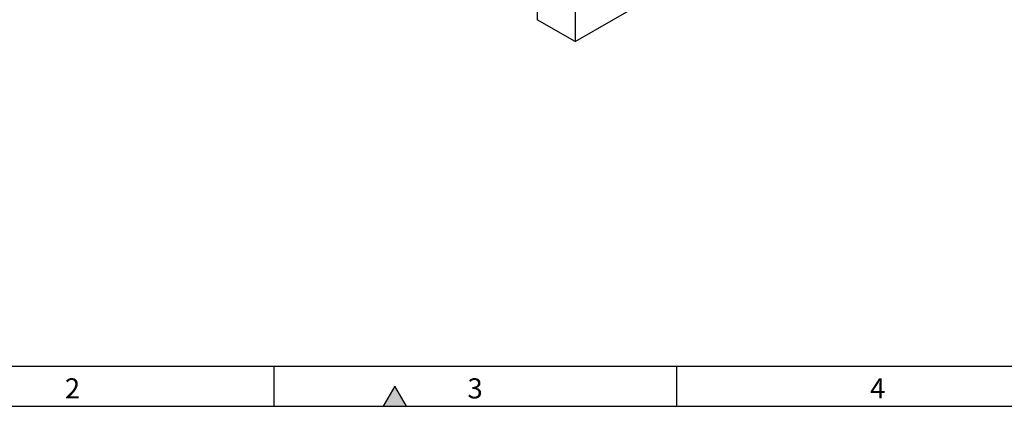
# Model space of a CAD drawing. Units: millimetres. Extents: x 75 to 2100, y 0 to 1460.
# Drawn here: x 392 to 1004, y 25 to 265 of the extents above; entities that cross this region are included whole.
import ezdxf

# ---------------------------------------------------------------- set-up
doc = ezdxf.new("R2010")
doc.units = ezdxf.units.MM
doc.header["$LTSCALE"] = 5
doc.layers.get('0').update_dxf_attribs({"color": 1})
doc.layers.add('132373', color=7, linetype='Continuous')
doc.styles.add('SLDTEXTSTYLE0', font='TXT', dxfattribs={"width": 0.605})

# ---------------------------------------------------------------- blocks, each defined once
blk = doc.blocks.new('1037966-M_006_ISO_view')
for p, q in [((217.42, 50.29), (217.42, -138.56)), ((217.42, -138.56), (312.88, -83.46)), ((193.93, -92.34), (193.93, -125)), ((217.42, -138.56), (193.93, -125))]:
    blk.add_line(p, q)

msp = doc.modelspace()

# ---------------------------------------------------------------- hatches: boundary and pattern name
msp.add_hatch(color=256).paths.add_polyline_path([(632.217, 25), (625, 37.5), (617.783, 25)], flags=0)

# ---------------------------------------------------------------- linework, layer by layer
for p, q in [((100, 50), (2050, 50)), ((550, 50), (550, 25)), ((800, 50), (800, 25)), ((625, 37.5), (617.783, 25)), ((632.217, 25), (625, 37.5)), ((75, 25), (2075, 25)), ((617.783, 25), (632.217, 25))]:
    msp.add_line(p, q)

# ---------------------------------------------------------------- block references
at = {"layer": '132373'}
msp.add_blockref('1037966-M_006_ISO_view', (519.594, 389.869), dxfattribs=at)

# ---------------------------------------------------------------- texts
at = {"char_height": 12.5, "attachment_point": 2, "style": 'SLDTEXTSTYLE0'}
for s, insert in [('2', (424.913, 42.363)), ('3', (674.913, 42.363)), ('4', (924.913, 42.363))]:
    msp.add_mtext(s, dxfattribs=dict(at, insert=insert))

doc.saveas('drawing.dxf')
